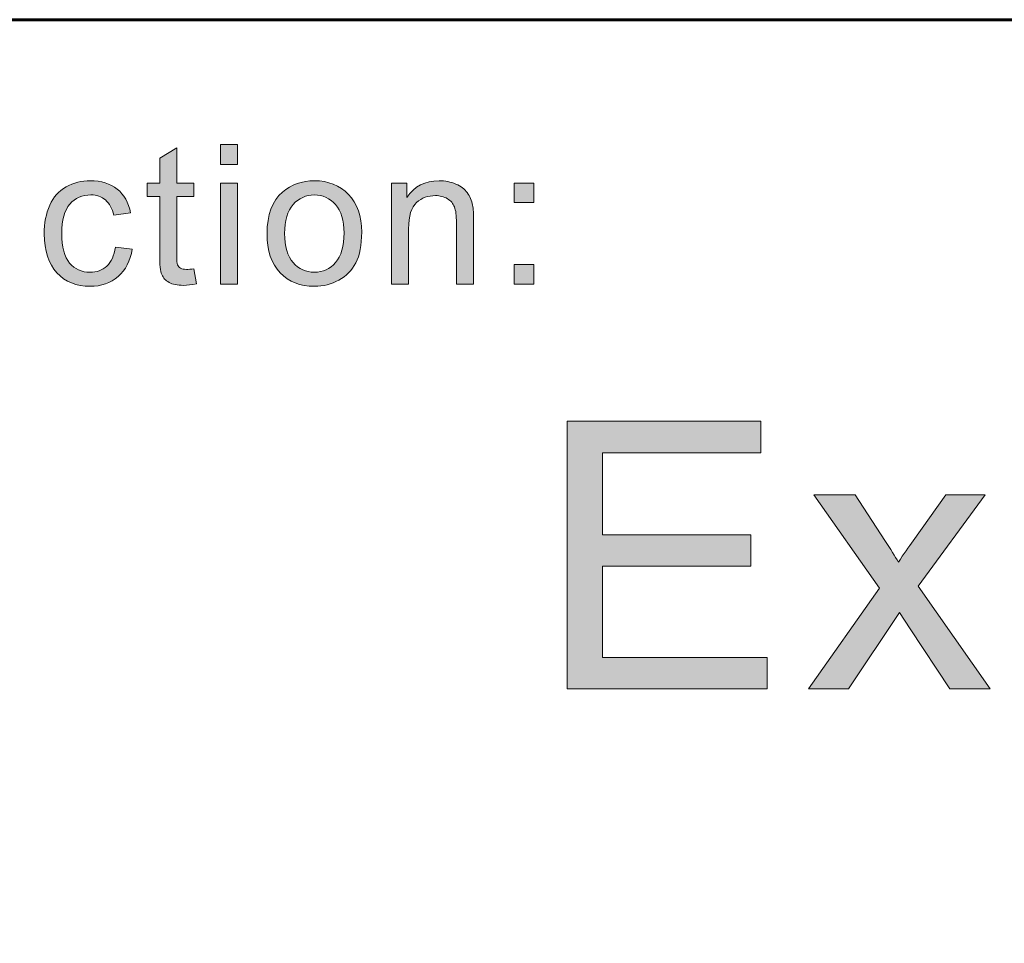
# Model space of a CAD drawing. Units: inches. Extents: x 0 to 8.5, y -11 to 0.
# Drawn here: x 5.1 to 5.4, y -10.2 to -9.8 of the extents above; entities that cross this region are included whole.
import ezdxf

# ---------------------------------------------------------------- set-up
doc = ezdxf.new("R2010")
doc.units = ezdxf.units.IN
doc.header["$LTSCALE"] = 0.03937
doc.header["$MEASUREMENT"] = 0
doc.layers.add('Title Block', color=7, linetype='Continuous', true_color=0x000000)

# ---------------------------------------------------------------- blocks, each defined once
blk = doc.blocks.new('block 10')
at = {"layer": 'Title Block', "true_color": 0x231f20, "extrusion": (0, 0, -1)}
for points in [[(-5.26203, -10.07228), (-5.26203, -9.9828), (-5.32673, -9.9828), (-5.32673, -9.99337), (-5.27387, -9.99337), (-5.27387, -10.02077), (-5.32338, -10.02077), (-5.32338, -10.03126), (-5.27387, -10.03126), (-5.27387, -10.06173), (-5.3288, -10.06173), (-5.3288, -10.07228)], [(-5.34269, -10.07228), (-5.36637, -10.03859), (-5.36637, -10.03859), (-5.34446, -10.00746), (-5.34446, -10.00746), (-5.35818, -10.00746), (-5.35818, -10.00746), (-5.36814, -10.02266), (-5.37067, -10.02664), (-5.37265, -10.02992), (-5.37523, -10.02612), (-5.3776, -10.02277), (-5.3776, -10.02277), (-5.38852, -10.00746), (-5.38852, -10.00746), (-5.40164, -10.00746), (-5.40164, -10.00746), (-5.37925, -10.03798), (-5.37925, -10.03798), (-5.40335, -10.07228), (-5.40335, -10.07228), (-5.38987, -10.07228), (-5.38986, -10.07228), (-5.37656, -10.05214), (-5.37656, -10.05214), (-5.37302, -10.0467), (-5.37302, -10.0467), (-5.35598, -10.07228), (-5.35598, -10.07228)]]:
    blk.add_hatch(color=250, dxfattribs=at).paths.add_polyline_path(points, flags=0)
at = {"layer": 'Title Block', "lineweight": 0}
blk.add_lwpolyline([(5.26203, -10.07228), (5.26203, -9.9828), (5.32673, -9.9828), (5.32673, -9.99337), (5.27387, -9.99337), (5.27387, -10.02077), (5.32338, -10.02077), (5.32338, -10.03126), (5.27387, -10.03126), (5.27387, -10.06173), (5.3288, -10.06173), (5.3288, -10.07228), (5.26203, -10.07228)], dxfattribs=at)
blk.add_open_spline([(5.34269, -10.07228), (5.34269, -10.07228), (5.36637, -10.03859), (5.36637, -10.03859), (5.36637, -10.03859), (5.34446, -10.00746), (5.34446, -10.00746), (5.34446, -10.00746), (5.35818, -10.00746), (5.35818, -10.00746), (5.35818, -10.00746), (5.36814, -10.02266), (5.36814, -10.02266), (5.37001, -10.02555), (5.37151, -10.02797), (5.37265, -10.02992), (5.37444, -10.02724), (5.37609, -10.02486), (5.3776, -10.02277), (5.3776, -10.02277), (5.38852, -10.00746), (5.38852, -10.00746), (5.38852, -10.00746), (5.40164, -10.00746), (5.40164, -10.00746), (5.40164, -10.00746), (5.37925, -10.03798), (5.37925, -10.03798), (5.37925, -10.03798), (5.40335, -10.07228), (5.40335, -10.07228), (5.40335, -10.07228), (5.38987, -10.07228), (5.38987, -10.07228), (5.38987, -10.07228), (5.37656, -10.05214), (5.37656, -10.05214), (5.37656, -10.05214), (5.37302, -10.0467), (5.37302, -10.0467), (5.37302, -10.0467), (5.35598, -10.07228), (5.35598, -10.07228), (5.35598, -10.07228), (5.34269, -10.07228), (5.34269, -10.07228)], degree=3, knots=[0, 0, 0, 0, 1, 1, 1, 2, 2, 2, 3, 3, 3, 4, 4, 4, 5, 5, 5, 6, 6, 6, 7, 7, 7, 8, 8, 8, 9, 9, 9, 10, 10, 10, 11, 11, 11, 12, 12, 12, 13, 13, 13, 14, 14, 14, 15, 15, 15, 15], dxfattribs=at)
blk = doc.blocks.new('block 8')
at = {"layer": 'Title Block', "true_color": 0x231f20, "extrusion": (0, 0, -1)}
for points in [[(-5.13742, -9.9319), (-5.13825, -9.93694), (-5.13765, -9.93706), (-5.13707, -9.93717), (-5.13651, -9.93726), (-5.13596, -9.93733), (-5.13543, -9.93739), (-5.13492, -9.93743), (-5.13442, -9.93745), (-5.13394, -9.93746), (-5.13355, -9.93746), (-5.13318, -9.93744), (-5.13282, -9.93742), (-5.13247, -9.9374), (-5.13213, -9.93736), (-5.1318, -9.93732), (-5.13148, -9.93727), (-5.13117, -9.93721), (-5.13088, -9.93715), (-5.13073, -9.93711), (-5.13059, -9.93707), (-5.13045, -9.93703), (-5.13032, -9.93699), (-5.13018, -9.93695), (-5.13005, -9.9369), (-5.12993, -9.93686), (-5.1298, -9.93681), (-5.12968, -9.93676), (-5.12956, -9.9367), (-5.12944, -9.93665), (-5.12933, -9.93659), (-5.12922, -9.93653), (-5.12911, -9.93647), (-5.1289, -9.93634), (-5.1288, -9.93628), (-5.1287, -9.93621), (-5.1286, -9.93615), (-5.1285, -9.93608), (-5.12841, -9.93601), (-5.12832, -9.93594), (-5.12823, -9.93587), (-5.12814, -9.9358), (-5.12805, -9.93572), (-5.12797, -9.93565), (-5.12788, -9.93557), (-5.1278, -9.93549), (-5.12772, -9.93541), (-5.12765, -9.93533), (-5.12757, -9.93525), (-5.1275, -9.93517), (-5.12743, -9.93508), (-5.12736, -9.935), (-5.12729, -9.93491), (-5.12723, -9.93482), (-5.12717, -9.93473), (-5.12711, -9.93464), (-5.12705, -9.93455), (-5.12699, -9.93446), (-5.12694, -9.93437), (-5.12688, -9.93427), (-5.12683, -9.93417), (-5.12679, -9.93408), (-5.12674, -9.93398), (-5.1267, -9.93388), (-5.12665, -9.93378), (-5.12661, -9.93367), (-5.12657, -9.93355), (-5.12653, -9.93343), (-5.1265, -9.9333), (-5.12646, -9.93316), (-5.12642, -9.93301), (-5.12639, -9.93286), (-5.12633, -9.93254), (-5.12627, -9.93219), (-5.12622, -9.93181), (-5.12617, -9.9314), (-5.12609, -9.9305), (-5.12604, -9.92949), (-5.126, -9.92837), (-5.12599, -9.92714), (-5.12599, -9.92714), (-5.12599, -9.90773), (-5.12599, -9.90773), (-5.1218, -9.90773), (-5.1218, -9.90773), (-5.1218, -9.90328), (-5.1218, -9.90328), (-5.12599, -9.90328), (-5.12599, -9.90328), (-5.12599, -9.89494), (-5.12599, -9.89494), (-5.13167, -9.89151), (-5.13167, -9.89151), (-5.13167, -9.90328), (-5.13167, -9.90328), (-5.13742, -9.90328), (-5.13742, -9.90328), (-5.13742, -9.90773), (-5.13742, -9.90773), (-5.13167, -9.90773), (-5.13167, -9.90773), (-5.13167, -9.92745), (-5.13168, -9.92803), (-5.13169, -9.92856), (-5.13172, -9.92904), (-5.13175, -9.92946), (-5.13177, -9.92965), (-5.1318, -9.92983), (-5.13182, -9.92999), (-5.13185, -9.93014), (-5.13187, -9.93021), (-5.13188, -9.93027), (-5.1319, -9.93034), (-5.13191, -9.9304), (-5.13193, -9.93045), (-5.13195, -9.9305), (-5.13197, -9.93055), (-5.13198, -9.93057), (-5.13199, -9.9306), (-5.132, -9.93064), (-5.13202, -9.93068), (-5.13205, -9.93072), (-5.13207, -9.93077), (-5.13209, -9.93081), (-5.13211, -9.93085), (-5.13214, -9.93089), (-5.13216, -9.93093), (-5.13219, -9.93097), (-5.13221, -9.931), (-5.13224, -9.93104), (-5.13227, -9.93108), (-5.13229, -9.93112), (-5.13232, -9.93115), (-5.13235, -9.93119), (-5.13238, -9.93122), (-5.13241, -9.93126), (-5.13244, -9.93129), (-5.13248, -9.93133), (-5.13251, -9.93136), (-5.13254, -9.93139), (-5.13258, -9.93142), (-5.13261, -9.93145), (-5.13265, -9.93149), (-5.13269, -9.93152), (-5.13272, -9.93154), (-5.13276, -9.93157), (-5.1328, -9.9316), (-5.13284, -9.93163), (-5.13288, -9.93166), (-5.13292, -9.93168), (-5.13296, -9.93171), (-5.13301, -9.93173), (-5.13305, -9.93176), (-5.1331, -9.93178), (-5.13314, -9.9318), (-5.13319, -9.93183), (-5.13324, -9.93185), (-5.13329, -9.93187), (-5.13334, -9.93189), (-5.1334, -9.93191), (-5.13345, -9.93192), (-5.1335, -9.93194), (-5.13356, -9.93196), (-5.13362, -9.93197), (-5.13368, -9.93199), (-5.1338, -9.93201), (-5.13392, -9.93204), (-5.13405, -9.93206), (-5.13418, -9.93208), (-5.13432, -9.93209), (-5.13446, -9.9321), (-5.13461, -9.93211), (-5.13476, -9.93211), (-5.13491, -9.93212), (-5.13516, -9.93211), (-5.13543, -9.9321), (-5.13572, -9.93209), (-5.13602, -9.93206), (-5.13669, -9.932)], [(-5.14629, -9.89703), (-5.14629, -9.89046), (-5.15202, -9.89046), (-5.15202, -9.89703)], [(-5.11119, -9.92466), (-5.11681, -9.92539), (-5.11675, -9.92575), (-5.11668, -9.92611), (-5.11661, -9.92646), (-5.11653, -9.9268), (-5.11645, -9.92714), (-5.11636, -9.92748), (-5.11627, -9.92781), (-5.11617, -9.92814), (-5.11606, -9.92846), (-5.11595, -9.92878), (-5.11584, -9.92909), (-5.11571, -9.92939), (-5.11559, -9.92969), (-5.11545, -9.92999), (-5.11531, -9.93028), (-5.11517, -9.93057), (-5.11502, -9.93085), (-5.11486, -9.93113), (-5.1147, -9.9314), (-5.11453, -9.93167), (-5.11436, -9.93193), (-5.11418, -9.93219), (-5.114, -9.93244), (-5.11381, -9.93269), (-5.11361, -9.93293), (-5.11341, -9.93317), (-5.11321, -9.9334), (-5.11299, -9.93363), (-5.11278, -9.93385), (-5.11255, -9.93407), (-5.11232, -9.93428), (-5.11209, -9.93449), (-5.11185, -9.93469), (-5.11161, -9.93489), (-5.11136, -9.93507), (-5.11111, -9.93526), (-5.11086, -9.93543), (-5.11061, -9.9356), (-5.11035, -9.93577), (-5.11009, -9.93592), (-5.10982, -9.93607), (-5.10955, -9.93622), (-5.10928, -9.93636), (-5.109, -9.93649), (-5.10872, -9.93661), (-5.10844, -9.93673), (-5.10816, -9.93684), (-5.10787, -9.93695), (-5.10757, -9.93705), (-5.10728, -9.93714), (-5.10698, -9.93723), (-5.10667, -9.93731), (-5.10637, -9.93738), (-5.10606, -9.93745), (-5.10574, -9.93751), (-5.10543, -9.93757), (-5.10511, -9.93761), (-5.10478, -9.93766), (-5.10446, -9.93769), (-5.10413, -9.93772), (-5.10379, -9.93774), (-5.10345, -9.93776), (-5.10311, -9.93777), (-5.10277, -9.93777), (-5.10234, -9.93777), (-5.10192, -9.93775), (-5.1015, -9.93773), (-5.10108, -9.9377), (-5.10067, -9.93766), (-5.10027, -9.93761), (-5.09987, -9.93756), (-5.09948, -9.93749), (-5.09909, -9.93741), (-5.09871, -9.93733), (-5.09833, -9.93724), (-5.09796, -9.93714), (-5.09759, -9.93703), (-5.09723, -9.93691), (-5.09688, -9.93678), (-5.09653, -9.93664), (-5.09618, -9.9365), (-5.09584, -9.93634), (-5.09551, -9.93618), (-5.09518, -9.93601), (-5.09485, -9.93583), (-5.09454, -9.93564), (-5.09422, -9.93544), (-5.09392, -9.93523), (-5.09361, -9.93501), (-5.09332, -9.93479), (-5.09302, -9.93456), (-5.09274, -9.93431), (-5.09246, -9.93406), (-5.09218, -9.9338), (-5.09191, -9.93353), (-5.09165, -9.93325), (-5.09139, -9.93297), (-5.09114, -9.93267), (-5.09089, -9.93237), (-5.09066, -9.93206), (-5.09043, -9.93174), (-5.09022, -9.93142), (-5.09001, -9.93108), (-5.0898, -9.93074), (-5.08961, -9.93039), (-5.08943, -9.93004), (-5.08925, -9.92967), (-5.08908, -9.9293), (-5.08892, -9.92892), (-5.08877, -9.92854), (-5.08862, -9.92814), (-5.08849, -9.92774), (-5.08836, -9.92733), (-5.08824, -9.92691), (-5.08813, -9.92649), (-5.08802, -9.92606), (-5.08793, -9.92562), (-5.08784, -9.92517), (-5.08776, -9.92471), (-5.08769, -9.92425), (-5.08763, -9.92378), (-5.08758, -9.9233), (-5.08753, -9.92282), (-5.0875, -9.92232), (-5.08745, -9.92131), (-5.08743, -9.92027), (-5.08744, -9.9196), (-5.08746, -9.91893), (-5.08749, -9.91828), (-5.08754, -9.91763), (-5.08761, -9.917), (-5.08769, -9.91637), (-5.08778, -9.91576), (-5.08789, -9.91516), (-5.08801, -9.91457), (-5.08814, -9.91398), (-5.08829, -9.91341), (-5.08845, -9.91285), (-5.08863, -9.9123), (-5.08882, -9.91176), (-5.08903, -9.91123), (-5.08925, -9.91071), (-5.08936, -9.91046), (-5.08948, -9.91021), (-5.0896, -9.90996), (-5.08973, -9.90972), (-5.08986, -9.90948), (-5.08999, -9.90925), (-5.09013, -9.90902), (-5.09027, -9.90879), (-5.09041, -9.90857), (-5.09056, -9.90836), (-5.09071, -9.90814), (-5.09087, -9.90793), (-5.09103, -9.90773), (-5.09119, -9.90752), (-5.09136, -9.90733), (-5.09153, -9.90713), (-5.0917, -9.90694), (-5.09188, -9.90676), (-5.09206, -9.90657), (-5.09224, -9.9064), (-5.09243, -9.90622), (-5.09263, -9.90605), (-5.09282, -9.90588), (-5.09302, -9.90572), (-5.09323, -9.90556), (-5.09343, -9.90541), (-5.09364, -9.90526), (-5.09386, -9.90511), (-5.09408, -9.90497), (-5.0943, -9.90483), (-5.09452, -9.9047), (-5.09475, -9.90457), (-5.09522, -9.90432), (-5.09569, -9.90409), (-5.09617, -9.90388), (-5.09665, -9.90368), (-5.09713, -9.90349), (-5.09762, -9.90332), (-5.09812, -9.90317), (-5.09862, -9.90304), (-5.09913, -9.90292), (-5.09964, -9.90281), (-5.10015, -9.90272), (-5.10067, -9.90265), (-5.1012, -9.90259), (-5.10173, -9.90255), (-5.10227, -9.90253), (-5.10281, -9.90252), (-5.10349, -9.90253), (-5.10415, -9.90256), (-5.10448, -9.90259), (-5.1048, -9.90262), (-5.10512, -9.90265), (-5.10543, -9.9027), (-5.10574, -9.90274), (-5.10605, -9.90279), (-5.10635, -9.90285), (-5.10665, -9.90291), (-5.10694, -9.90298), (-5.10723, -9.90306), (-5.10752, -9.90313), (-5.1078, -9.90322), (-5.10808, -9.90331), (-5.10835, -9.9034), (-5.10862, -9.9035), (-5.10889, -9.90361), (-5.10915, -9.90372), (-5.10941, -9.90384), (-5.10967, -9.90396), (-5.10992, -9.90409), (-5.11016, -9.90422), (-5.11041, -9.90436), (-5.11065, -9.9045), (-5.11088, -9.90465), (-5.11112, -9.90481), (-5.11134, -9.90497), (-5.11157, -9.90513), (-5.11179, -9.9053), (-5.11201, -9.90548), (-5.11222, -9.90566), (-5.11242, -9.90584), (-5.11262, -9.90603), (-5.11282, -9.90623), (-5.11301, -9.90643), (-5.1132, -9.90663), (-5.11338, -9.90684), (-5.11356, -9.90705), (-5.11373, -9.90727), (-5.1139, -9.90749), (-5.11406, -9.90772), (-5.11422, -9.90795), (-5.11437, -9.90818), (-5.11452, -9.90842), (-5.11466, -9.90867), (-5.1148, -9.90892), (-5.11493, -9.90917), (-5.11506, -9.90943), (-5.11518, -9.90969), (-5.1153, -9.90996), (-5.11541, -9.91023), (-5.11552, -9.91051), (-5.11562, -9.91079), (-5.11572, -9.91107), (-5.11581, -9.91136), (-5.1159, -9.91166), (-5.11598, -9.91195), (-5.11606, -9.91226), (-5.11613, -9.91257), (-5.1162, -9.91288), (-5.11627, -9.91319), (-5.11626, -9.91319), (-5.11072, -9.91405), (-5.11061, -9.91363), (-5.1105, -9.91323), (-5.11038, -9.91283), (-5.11024, -9.91245), (-5.11017, -9.91227), (-5.1101, -9.91209), (-5.11002, -9.91191), (-5.10995, -9.91174), (-5.10987, -9.91156), (-5.10978, -9.9114), (-5.1097, -9.91123), (-5.10961, -9.91107), (-5.10952, -9.91091), (-5.10943, -9.91076), (-5.10934, -9.91061), (-5.10924, -9.91046), (-5.10914, -9.91031), (-5.10904, -9.91017), (-5.10894, -9.91003), (-5.10883, -9.9099), (-5.10872, -9.90976), (-5.10861, -9.90964), (-5.1085, -9.90951), (-5.10838, -9.90939), (-5.10826, -9.90927), (-5.10814, -9.90916), (-5.10802, -9.90904), (-5.1079, -9.90894), (-5.10777, -9.90883), (-5.10764, -9.90873), (-5.10751, -9.90863), (-5.10738, -9.90854), (-5.10725, -9.90844), (-5.10711, -9.90835), (-5.10697, -9.90827), (-5.10684, -9.90819), (-5.1067, -9.90811), (-5.10655, -9.90803), (-5.10641, -9.90796), (-5.10627, -9.90789), (-5.10612, -9.90783), (-5.10597, -9.90777), (-5.10582, -9.90771), (-5.10567, -9.90765), (-5.10552, -9.9076), (-5.10536, -9.90755), (-5.10521, -9.90751), (-5.10505, -9.90747), (-5.10489, -9.90743), (-5.10473, -9.90739), (-5.10456, -9.90736), (-5.1044, -9.90733), (-5.10423, -9.90731), (-5.10407, -9.90729), (-5.1039, -9.90727), (-5.10373, -9.90725), (-5.10355, -9.90724), (-5.10338, -9.90723), (-5.1032, -9.90723), (-5.10303, -9.90723), (-5.10276, -9.90723), (-5.10249, -9.90724), (-5.10223, -9.90725), (-5.10197, -9.90727), (-5.10172, -9.9073), (-5.10147, -9.90734), (-5.10122, -9.90737), (-5.10097, -9.90742), (-5.10073, -9.90747), (-5.10049, -9.90753), (-5.10025, -9.90759), (-5.10002, -9.90766), (-5.09979, -9.90774), (-5.09956, -9.90782), (-5.09933, -9.90791), (-5.09911, -9.908), (-5.09889, -9.9081), (-5.09868, -9.90821), (-5.09847, -9.90832), (-5.09826, -9.90843), (-5.09805, -9.90856), (-5.09785, -9.90869), (-5.09765, -9.90882), (-5.09746, -9.90897), (-5.09726, -9.90911), (-5.09707, -9.90927), (-5.09689, -9.90943), (-5.0967, -9.90959), (-5.09652, -9.90977), (-5.09635, -9.90994), (-5.09617, -9.91013), (-5.096, -9.91032), (-5.09584, -9.91052), (-5.09568, -9.91072), (-5.09552, -9.91093), (-5.09537, -9.91115), (-5.09523, -9.91137), (-5.09509, -9.91161), (-5.09495, -9.91185), (-5.09482, -9.91209), (-5.0947, -9.91234), (-5.09458, -9.91261), (-5.09447, -9.91287), (-5.09436, -9.91315), (-5.09426, -9.91343), (-5.09416, -9.91372), (-5.09407, -9.91401), (-5.09398, -9.91432), (-5.0939, -9.91462), (-5.09382, -9.91494), (-5.09375, -9.91527), (-5.09368, -9.9156), (-5.09362, -9.91593), (-5.09357, -9.91628), (-5.09347, -9.91699), (-5.0934, -9.91773), (-5.09334, -9.91849), (-5.09331, -9.91929), (-5.0933, -9.92011), (-5.09331, -9.92095), (-5.09334, -9.92175), (-5.09339, -9.92253), (-5.09347, -9.92328), (-5.09356, -9.924), (-5.09361, -9.92435), (-5.09367, -9.92469), (-5.09373, -9.92502), (-5.0938, -9.92535), (-5.09387, -9.92567), (-5.09395, -9.92598), (-5.09404, -9.92629), (-5.09413, -9.92658), (-5.09422, -9.92688), (-5.09432, -9.92716), (-5.09442, -9.92744), (-5.09453, -9.92771), (-5.09465, -9.92797), (-5.09477, -9.92822), (-5.09489, -9.92847), (-5.09502, -9.92871), (-5.09516, -9.92894), (-5.0953, -9.92917), (-5.09544, -9.92939), (-5.09559, -9.9296), (-5.09575, -9.9298), (-5.09591, -9.93), (-5.09607, -9.93019), (-5.09624, -9.93037), (-5.09641, -9.93055), (-5.09658, -9.93072), (-5.09676, -9.93088), (-5.09694, -9.93104), (-5.09712, -9.9312), (-5.09731, -9.93134), (-5.0975, -9.93149), (-5.09769, -9.93162), (-5.09789, -9.93175), (-5.09808, -9.93187), (-5.09829, -9.93199), (-5.09849, -9.9321), (-5.0987, -9.93221), (-5.09891, -9.93231), (-5.09912, -9.9324), (-5.09934, -9.93249), (-5.09956, -9.93257), (-5.09978, -9.93264), (-5.10001, -9.93271), (-5.10024, -9.93278), (-5.10047, -9.93283), (-5.10071, -9.93289), (-5.10095, -9.93293), (-5.10119, -9.93297), (-5.10144, -9.933), (-5.10169, -9.93303), (-5.10194, -9.93305), (-5.1022, -9.93307), (-5.10245, -9.93308), (-5.10272, -9.93308), (-5.10292, -9.93308), (-5.10313, -9.93307), (-5.10334, -9.93306), (-5.10354, -9.93305), (-5.10374, -9.93303), (-5.10394, -9.93301), (-5.10413, -9.93298), (-5.10433, -9.93295), (-5.10452, -9.93291), (-5.10471, -9.93288), (-5.10489, -9.93283), (-5.10508, -9.93279), (-5.10526, -9.93274), (-5.10544, -9.93268), (-5.10562, -9.93262), (-5.1058, -9.93256), (-5.10597, -9.93249), (-5.10614, -9.93242), (-5.10631, -9.93235), (-5.10648, -9.93227), (-5.10665, -9.93218), (-5.10681, -9.9321), (-5.10697, -9.93201), (-5.10713, -9.93191), (-5.10729, -9.93181), (-5.10745, -9.93171), (-5.1076, -9.9316), (-5.10775, -9.93149), (-5.1079, -9.93137), (-5.10804, -9.93125), (-5.10819, -9.93113), (-5.10833, -9.931), (-5.10847, -9.93087), (-5.10861, -9.93074), (-5.10874, -9.9306), (-5.10887, -9.93045), (-5.109, -9.93031), (-5.10912, -9.93015), (-5.10924, -9.93), (-5.10936, -9.92984), (-5.10947, -9.92967), (-5.10958, -9.9295), (-5.10969, -9.92933), (-5.10979, -9.92915), (-5.10989, -9.92896), (-5.10999, -9.92878), (-5.11008, -9.92858), (-5.11017, -9.92839), (-5.11026, -9.92819), (-5.11035, -9.92798), (-5.11043, -9.92777), (-5.11051, -9.92756), (-5.11058, -9.92734), (-5.11065, -9.92712), (-5.11072, -9.92689), (-5.11079, -9.92666), (-5.11091, -9.92619), (-5.11101, -9.92569), (-5.11111, -9.92518)], [(-5.14629, -9.93701), (-5.14629, -9.90328), (-5.15202, -9.90328), (-5.15202, -9.93701)], [(-5.2034, -9.93701), (-5.2034, -9.90328), (-5.2034, -9.90328), (-5.20854, -9.90328), (-5.20854, -9.90328), (-5.20854, -9.90808), (-5.20877, -9.90774), (-5.20902, -9.90741), (-5.20926, -9.90709), (-5.20952, -9.90678), (-5.20978, -9.90648), (-5.21005, -9.90619), (-5.21032, -9.90592), (-5.2106, -9.90565), (-5.21089, -9.90539), (-5.21119, -9.90515), (-5.21149, -9.90492), (-5.21179, -9.90469), (-5.21211, -9.90448), (-5.21243, -9.90428), (-5.21275, -9.90409), (-5.21308, -9.90391), (-5.21342, -9.90374), (-5.21377, -9.90359), (-5.21412, -9.90344), (-5.21448, -9.9033), (-5.21484, -9.90318), (-5.21521, -9.90306), (-5.21559, -9.90296), (-5.21598, -9.90287), (-5.21637, -9.90279), (-5.21676, -9.90272), (-5.21717, -9.90266), (-5.21758, -9.90261), (-5.21799, -9.90257), (-5.21841, -9.90254), (-5.21884, -9.90253), (-5.21928, -9.90252), (-5.21966, -9.90252), (-5.22003, -9.90254), (-5.2204, -9.90256), (-5.22077, -9.90259), (-5.22114, -9.90263), (-5.22149, -9.90267), (-5.22185, -9.90273), (-5.2222, -9.90279), (-5.22255, -9.90287), (-5.22289, -9.90295), (-5.22323, -9.90304), (-5.22357, -9.90314), (-5.2239, -9.90325), (-5.22423, -9.90336), (-5.22456, -9.90349), (-5.22488, -9.90362), (-5.2252, -9.90376), (-5.2255, -9.9039), (-5.2258, -9.90405), (-5.22608, -9.90421), (-5.22636, -9.90437), (-5.22662, -9.90454), (-5.22687, -9.90471), (-5.22712, -9.90489), (-5.22724, -9.90498), (-5.22735, -9.90507), (-5.22747, -9.90516), (-5.22758, -9.90526), (-5.22768, -9.90535), (-5.22779, -9.90545), (-5.22789, -9.90555), (-5.22799, -9.90565), (-5.22809, -9.90575), (-5.22819, -9.90585), (-5.22828, -9.90596), (-5.22837, -9.90606), (-5.22846, -9.90617), (-5.22854, -9.90628), (-5.22863, -9.90638), (-5.22871, -9.90649), (-5.22886, -9.90672), (-5.22901, -9.90695), (-5.22916, -9.90718), (-5.2293, -9.90742), (-5.22943, -9.90767), (-5.22955, -9.90792), (-5.22967, -9.90817), (-5.22979, -9.90844), (-5.22989, -9.9087), (-5.23, -9.90897), (-5.23009, -9.90925), (-5.23018, -9.90953), (-5.23027, -9.90982), (-5.23034, -9.91011), (-5.23042, -9.91041), (-5.23048, -9.91071), (-5.23052, -9.91092), (-5.23056, -9.91115), (-5.23059, -9.91139), (-5.23062, -9.91166), (-5.23068, -9.91224), (-5.23073, -9.9129), (-5.23079, -9.91444), (-5.23081, -9.91627), (-5.23081, -9.91627), (-5.23081, -9.93701), (-5.23081, -9.93701), (-5.22508, -9.93701), (-5.22508, -9.93701), (-5.22508, -9.91649), (-5.22507, -9.91565), (-5.22504, -9.91486), (-5.22499, -9.91412), (-5.22496, -9.91378), (-5.22492, -9.91344), (-5.22488, -9.91312), (-5.22483, -9.91282), (-5.22477, -9.91252), (-5.22471, -9.91224), (-5.22465, -9.91198), (-5.22458, -9.91173), (-5.22454, -9.91161), (-5.2245, -9.91149), (-5.22446, -9.91138), (-5.22442, -9.91127), (-5.22438, -9.91116), (-5.22433, -9.91105), (-5.22428, -9.91095), (-5.22424, -9.91085), (-5.22418, -9.91074), (-5.22413, -9.91064), (-5.22408, -9.91055), (-5.22402, -9.91045), (-5.22396, -9.91035), (-5.2239, -9.91026), (-5.22384, -9.91016), (-5.22377, -9.91007), (-5.22371, -9.90998), (-5.22364, -9.90989), (-5.22357, -9.9098), (-5.22349, -9.90971), (-5.22342, -9.90963), (-5.22334, -9.90954), (-5.22326, -9.90946), (-5.22318, -9.90938), (-5.2231, -9.9093), (-5.22302, -9.90922), (-5.22293, -9.90914), (-5.22284, -9.90907), (-5.22275, -9.909), (-5.22266, -9.90892), (-5.22256, -9.90885), (-5.22247, -9.90878), (-5.22237, -9.90871), (-5.22227, -9.90865), (-5.22216, -9.90858), (-5.22195, -9.90845), (-5.22184, -9.90839), (-5.22173, -9.90833), (-5.22162, -9.90827), (-5.22151, -9.90822), (-5.2214, -9.90816), (-5.22128, -9.90811), (-5.22117, -9.90806), (-5.22105, -9.90801), (-5.22094, -9.90797), (-5.22082, -9.90792), (-5.2207, -9.90788), (-5.22058, -9.90784), (-5.22046, -9.9078), (-5.22033, -9.90777), (-5.22021, -9.90773), (-5.21996, -9.90767), (-5.2197, -9.90762), (-5.21944, -9.90757), (-5.21918, -9.90754), (-5.21891, -9.90751), (-5.21863, -9.90749), (-5.21835, -9.90747), (-5.21807, -9.90747), (-5.21784, -9.90747), (-5.21762, -9.90748), (-5.21739, -9.90749), (-5.21717, -9.90751), (-5.21695, -9.90753), (-5.21673, -9.90755), (-5.21652, -9.90758), (-5.2163, -9.90762), (-5.21609, -9.90765), (-5.21588, -9.9077), (-5.21567, -9.90774), (-5.21547, -9.9078), (-5.21526, -9.90785), (-5.21506, -9.90791), (-5.21486, -9.90798), (-5.21466, -9.90805), (-5.21447, -9.90813), (-5.21427, -9.9082), (-5.21408, -9.90829), (-5.21389, -9.90838), (-5.2137, -9.90847), (-5.21352, -9.90857), (-5.21333, -9.90867), (-5.21315, -9.90878), (-5.21297, -9.90889), (-5.21279, -9.909), (-5.21262, -9.90912), (-5.21244, -9.90925), (-5.21227, -9.90938), (-5.2121, -9.90951), (-5.21193, -9.90965), (-5.21176, -9.90979), (-5.21168, -9.90986), (-5.2116, -9.90994), (-5.21152, -9.91002), (-5.21144, -9.9101), (-5.21137, -9.91018), (-5.21129, -9.91026), (-5.21122, -9.91035), (-5.21114, -9.91044), (-5.21107, -9.91053), (-5.211, -9.91062), (-5.21093, -9.91071), (-5.21087, -9.91081), (-5.2108, -9.9109), (-5.21073, -9.91101), (-5.21067, -9.91111), (-5.21061, -9.91121), (-5.21049, -9.91143), (-5.21037, -9.91165), (-5.21026, -9.91188), (-5.21015, -9.91212), (-5.21005, -9.91236), (-5.20996, -9.91262), (-5.20987, -9.91288), (-5.20978, -9.91315), (-5.2097, -9.91343), (-5.20963, -9.91372), (-5.20956, -9.91402), (-5.20949, -9.91432), (-5.20943, -9.91463), (-5.20938, -9.91495), (-5.20933, -9.91528), (-5.20929, -9.91562), (-5.20921, -9.91631), (-5.20916, -9.91704), (-5.20913, -9.9178), (-5.20912, -9.91859), (-5.20912, -9.91859), (-5.20912, -9.93701), (-5.20912, -9.93701)], [(-5.2444, -9.90979), (-5.2444, -9.90328), (-5.25091, -9.90328), (-5.25091, -9.90979)], [(-5.2444, -9.93701), (-5.2444, -9.9305), (-5.25091, -9.9305), (-5.25091, -9.93701)]]:
    blk.add_hatch(color=250, dxfattribs=at).paths.add_polyline_path(points, flags=0)
h = blk.add_hatch(color=250, dxfattribs=at)
h.paths.add_polyline_path([(-5.16184, -9.92015), (-5.16184, -9.91957), (-5.16186, -9.919), (-5.16188, -9.91844), (-5.16192, -9.91788), (-5.16197, -9.91734), (-5.16202, -9.91681), (-5.16209, -9.91628), (-5.16216, -9.91577), (-5.16225, -9.91526), (-5.16235, -9.91477), (-5.16245, -9.91428), (-5.16257, -9.9138), (-5.1627, -9.91334), (-5.16284, -9.91288), (-5.16298, -9.91243), (-5.16314, -9.91199), (-5.16331, -9.91157), (-5.16349, -9.91115), (-5.16367, -9.91074), (-5.16387, -9.91034), (-5.16408, -9.90995), (-5.1643, -9.90956), (-5.16453, -9.90919), (-5.16477, -9.90883), (-5.16502, -9.90848), (-5.16528, -9.90813), (-5.16555, -9.9078), (-5.16583, -9.90748), (-5.16612, -9.90716), (-5.16642, -9.90686), (-5.16673, -9.90656), (-5.16705, -9.90628), (-5.16732, -9.90605), (-5.1676, -9.90582), (-5.16788, -9.9056), (-5.16816, -9.9054), (-5.16845, -9.90519), (-5.16875, -9.905), (-5.16904, -9.90481), (-5.16934, -9.90463), (-5.16965, -9.90446), (-5.16995, -9.90429), (-5.17027, -9.90414), (-5.17058, -9.90399), (-5.1709, -9.90384), (-5.17122, -9.90371), (-5.17155, -9.90358), (-5.17188, -9.90346), (-5.17221, -9.90334), (-5.17255, -9.90324), (-5.17289, -9.90314), (-5.17323, -9.90305), (-5.17358, -9.90296), (-5.17393, -9.90289), (-5.17429, -9.90282), (-5.17465, -9.90275), (-5.17501, -9.9027), (-5.17538, -9.90265), (-5.17575, -9.90261), (-5.17612, -9.90258), (-5.1765, -9.90255), (-5.17688, -9.90253), (-5.17726, -9.90252), (-5.17765, -9.90252), (-5.17809, -9.90252), (-5.17851, -9.90254), (-5.17894, -9.90256), (-5.17935, -9.90259), (-5.17976, -9.90263), (-5.18017, -9.90268), (-5.18057, -9.90274), (-5.18097, -9.9028), (-5.18136, -9.90288), (-5.18175, -9.90297), (-5.18213, -9.90306), (-5.18251, -9.90316), (-5.18288, -9.90327), (-5.18325, -9.90339), (-5.18361, -9.90352), (-5.18397, -9.90366), (-5.18432, -9.90381), (-5.18467, -9.90396), (-5.18501, -9.90413), (-5.18535, -9.9043), (-5.18569, -9.90448), (-5.18601, -9.90467), (-5.18634, -9.90487), (-5.18665, -9.90508), (-5.18697, -9.9053), (-5.18727, -9.90553), (-5.18758, -9.90576), (-5.18788, -9.90601), (-5.18817, -9.90626), (-5.18846, -9.90653), (-5.18874, -9.9068), (-5.18902, -9.90708), (-5.18929, -9.90737), (-5.18955, -9.90766), (-5.18981, -9.90796), (-5.19005, -9.90827), (-5.19029, -9.90859), (-5.19052, -9.90891), (-5.19074, -9.90924), (-5.19095, -9.90957), (-5.19115, -9.90992), (-5.19135, -9.91027), (-5.19153, -9.91062), (-5.19171, -9.91099), (-5.19188, -9.91136), (-5.19204, -9.91173), (-5.19219, -9.91212), (-5.19233, -9.91251), (-5.19247, -9.91291), (-5.19259, -9.91331), (-5.19271, -9.91372), (-5.19282, -9.91414), (-5.19292, -9.91456), (-5.19301, -9.91499), (-5.19309, -9.91543), (-5.19316, -9.91588), (-5.19323, -9.91633), (-5.19328, -9.91679), (-5.19333, -9.91725), (-5.19337, -9.91772), (-5.1934, -9.9182), (-5.19342, -9.91869), (-5.19344, -9.91918), (-5.19344, -9.91968), (-5.19343, -9.92048), (-5.19341, -9.92126), (-5.19337, -9.92202), (-5.19332, -9.92276), (-5.19325, -9.92347), (-5.19317, -9.92417), (-5.19307, -9.92484), (-5.19295, -9.92549), (-5.19282, -9.92612), (-5.19268, -9.92673), (-5.19252, -9.92731), (-5.19243, -9.9276), (-5.19234, -9.92788), (-5.19225, -9.92815), (-5.19215, -9.92842), (-5.19205, -9.92868), (-5.19195, -9.92894), (-5.19184, -9.92919), (-5.19172, -9.92944), (-5.19161, -9.92968), (-5.19149, -9.92992), (-5.19136, -9.93015), (-5.19124, -9.93038), (-5.19111, -9.9306), (-5.19097, -9.93082), (-5.19083, -9.93104), (-5.19069, -9.93126), (-5.19055, -9.93147), (-5.1904, -9.93168), (-5.19025, -9.93188), (-5.19009, -9.93209), (-5.18993, -9.93228), (-5.18977, -9.93248), (-5.18961, -9.93267), (-5.18944, -9.93286), (-5.18926, -9.93305), (-5.18909, -9.93323), (-5.18891, -9.93341), (-5.18873, -9.93359), (-5.18854, -9.93376), (-5.18835, -9.93393), (-5.18816, -9.9341), (-5.18796, -9.93426), (-5.18776, -9.93442), (-5.18756, -9.93458), (-5.18735, -9.93473), (-5.18714, -9.93488), (-5.18693, -9.93503), (-5.18671, -9.93517), (-5.18649, -9.93531), (-5.18626, -9.93545), (-5.1858, -9.93571), (-5.18533, -9.93596), (-5.18486, -9.93619), (-5.18438, -9.93641), (-5.18389, -9.93661), (-5.1834, -9.93679), (-5.1829, -9.93696), (-5.1824, -9.93712), (-5.1819, -9.93725), (-5.18138, -9.93738), (-5.18087, -9.93748), (-5.18035, -9.93757), (-5.17982, -9.93764), (-5.17928, -9.9377), (-5.17875, -9.93774), (-5.1782, -9.93776), (-5.17765, -9.93777), (-5.17721, -9.93777), (-5.17678, -9.93775), (-5.17635, -9.93773), (-5.17593, -9.9377), (-5.17551, -9.93766), (-5.17509, -9.93761), (-5.17469, -9.93755), (-5.17428, -9.93749), (-5.17389, -9.93741), (-5.17349, -9.93733), (-5.17311, -9.93724), (-5.17273, -9.93713), (-5.17235, -9.93702), (-5.17198, -9.9369), (-5.17161, -9.93678), (-5.17125, -9.93664), (-5.1709, -9.93649), (-5.17055, -9.93634), (-5.1702, -9.93617), (-5.16986, -9.936), (-5.16953, -9.93582), (-5.1692, -9.93563), (-5.16888, -9.93543), (-5.16856, -9.93522), (-5.16825, -9.935), (-5.16794, -9.93478), (-5.16764, -9.93454), (-5.16734, -9.9343), (-5.16705, -9.93404), (-5.16676, -9.93378), (-5.16648, -9.93351), (-5.16621, -9.93323), (-5.16594, -9.93294), (-5.16568, -9.93264), (-5.16543, -9.93234), (-5.16518, -9.93203), (-5.16495, -9.93171), (-5.16472, -9.93139), (-5.16451, -9.93105), (-5.1643, -9.93071), (-5.1641, -9.93036), (-5.16391, -9.93), (-5.16372, -9.92964), (-5.16355, -9.92926), (-5.16338, -9.92888), (-5.16322, -9.92849), (-5.16307, -9.9281), (-5.16293, -9.92769), (-5.1628, -9.92728), (-5.16268, -9.92686), (-5.16256, -9.92643), (-5.16245, -9.926), (-5.16236, -9.92555), (-5.16227, -9.9251), (-5.16219, -9.92464), (-5.16211, -9.92417), (-5.16205, -9.9237), (-5.16199, -9.92322), (-5.16195, -9.92272), (-5.16191, -9.92223), (-5.16188, -9.92172), (-5.16186, -9.9212)], flags=0)
h.paths.add_polyline_path([(-5.16771, -9.92015), (-5.16772, -9.92095), (-5.16776, -9.92172), (-5.16781, -9.92247), (-5.16789, -9.92319), (-5.16794, -9.92354), (-5.16799, -9.92388), (-5.16805, -9.92422), (-5.16811, -9.92455), (-5.16818, -9.92488), (-5.16826, -9.9252), (-5.16834, -9.92551), (-5.16842, -9.92582), (-5.16851, -9.92612), (-5.16861, -9.92641), (-5.16871, -9.9267), (-5.16882, -9.92698), (-5.16893, -9.92725), (-5.16905, -9.92752), (-5.16918, -9.92778), (-5.16931, -9.92804), (-5.16944, -9.92829), (-5.16958, -9.92853), (-5.16973, -9.92877), (-5.16988, -9.929), (-5.17004, -9.92922), (-5.1702, -9.92944), (-5.17037, -9.92965), (-5.17055, -9.92985), (-5.17072, -9.93005), (-5.17091, -9.93024), (-5.17109, -9.93043), (-5.17128, -9.9306), (-5.17147, -9.93078), (-5.17166, -9.93094), (-5.17185, -9.9311), (-5.17205, -9.93126), (-5.17225, -9.93141), (-5.17246, -9.93155), (-5.17266, -9.93168), (-5.17287, -9.93181), (-5.17308, -9.93194), (-5.1733, -9.93205), (-5.17352, -9.93216), (-5.17374, -9.93227), (-5.17396, -9.93237), (-5.17419, -9.93246), (-5.17442, -9.93254), (-5.17465, -9.93262), (-5.17488, -9.93269), (-5.17512, -9.93276), (-5.17536, -9.93282), (-5.17561, -9.93288), (-5.17585, -9.93292), (-5.1761, -9.93296), (-5.17635, -9.933), (-5.17661, -9.93303), (-5.17686, -9.93305), (-5.17712, -9.93307), (-5.17739, -9.93308), (-5.17765, -9.93308), (-5.17792, -9.93308), (-5.17818, -9.93307), (-5.17844, -9.93305), (-5.17869, -9.93303), (-5.17895, -9.933), (-5.1792, -9.93296), (-5.17945, -9.93292), (-5.17969, -9.93288), (-5.17993, -9.93282), (-5.18017, -9.93276), (-5.18041, -9.93269), (-5.18064, -9.93262), (-5.18087, -9.93254), (-5.1811, -9.93246), (-5.18133, -9.93236), (-5.18155, -9.93227), (-5.18177, -9.93216), (-5.18199, -9.93205), (-5.1822, -9.93193), (-5.18241, -9.93181), (-5.18262, -9.93168), (-5.18283, -9.93154), (-5.18303, -9.9314), (-5.18323, -9.93125), (-5.18343, -9.9311), (-5.18362, -9.93094), (-5.18381, -9.93077), (-5.184, -9.9306), (-5.18419, -9.93041), (-5.18437, -9.93023), (-5.18455, -9.93004), (-5.18473, -9.92984), (-5.18491, -9.92963), (-5.18508, -9.92942), (-5.18524, -9.9292), (-5.1854, -9.92897), (-5.18555, -9.92874), (-5.18569, -9.9285), (-5.18584, -9.92826), (-5.18597, -9.92801), (-5.1861, -9.92775), (-5.18623, -9.92748), (-5.18634, -9.92721), (-5.18646, -9.92693), (-5.18657, -9.92665), (-5.18667, -9.92635), (-5.18677, -9.92605), (-5.18686, -9.92575), (-5.18694, -9.92544), (-5.18702, -9.92512), (-5.1871, -9.92479), (-5.18717, -9.92446), (-5.18723, -9.92412), (-5.18729, -9.92378), (-5.18734, -9.92343), (-5.18739, -9.92307), (-5.18747, -9.92233), (-5.18752, -9.92157), (-5.18756, -9.92078), (-5.18757, -9.91996), (-5.18756, -9.91919), (-5.18752, -9.91844), (-5.18747, -9.91772), (-5.18743, -9.91737), (-5.18739, -9.91702), (-5.18734, -9.91668), (-5.18729, -9.91634), (-5.18723, -9.91602), (-5.18717, -9.91569), (-5.1871, -9.91537), (-5.18702, -9.91506), (-5.18694, -9.91476), (-5.18686, -9.91446), (-5.18676, -9.91417), (-5.18667, -9.91388), (-5.18656, -9.9136), (-5.18646, -9.91332), (-5.18634, -9.91305), (-5.18622, -9.91279), (-5.1861, -9.91253), (-5.18597, -9.91228), (-5.18583, -9.91203), (-5.18569, -9.91179), (-5.18554, -9.91156), (-5.18539, -9.91133), (-5.18523, -9.91111), (-5.18506, -9.9109), (-5.18489, -9.91069), (-5.18472, -9.91048), (-5.18454, -9.91028), (-5.18436, -9.91009), (-5.18417, -9.9099), (-5.18399, -9.90972), (-5.1838, -9.90955), (-5.1836, -9.90938), (-5.18341, -9.90922), (-5.18321, -9.90907), (-5.18301, -9.90892), (-5.18281, -9.90878), (-5.1826, -9.90864), (-5.18239, -9.90851), (-5.18218, -9.90839), (-5.18197, -9.90827), (-5.18175, -9.90816), (-5.18153, -9.90806), (-5.18131, -9.90796), (-5.18109, -9.90787), (-5.18086, -9.90779), (-5.18063, -9.90771), (-5.1804, -9.90763), (-5.18016, -9.90757), (-5.17992, -9.90751), (-5.17968, -9.90745), (-5.17944, -9.90741), (-5.17919, -9.90737), (-5.17894, -9.90733), (-5.17869, -9.9073), (-5.17843, -9.90728), (-5.17818, -9.90727), (-5.17792, -9.90726), (-5.17765, -9.90725), (-5.17739, -9.90726), (-5.17712, -9.90727), (-5.17686, -9.90728), (-5.17661, -9.9073), (-5.17635, -9.90733), (-5.1761, -9.90737), (-5.17585, -9.90741), (-5.17561, -9.90745), (-5.17536, -9.90751), (-5.17512, -9.90757), (-5.17488, -9.90763), (-5.17465, -9.90771), (-5.17442, -9.90778), (-5.17419, -9.90787), (-5.17396, -9.90796), (-5.17374, -9.90806), (-5.17352, -9.90816), (-5.1733, -9.90827), (-5.17308, -9.90839), (-5.17287, -9.90851), (-5.17266, -9.90864), (-5.17246, -9.90877), (-5.17225, -9.90891), (-5.17205, -9.90906), (-5.17185, -9.90922), (-5.17166, -9.90938), (-5.17147, -9.90954), (-5.17128, -9.90971), (-5.17109, -9.90989), (-5.17091, -9.91008), (-5.17072, -9.91027), (-5.17055, -9.91047), (-5.17037, -9.91067), (-5.1702, -9.91088), (-5.17004, -9.9111), (-5.16988, -9.91132), (-5.16973, -9.91155), (-5.16958, -9.91178), (-5.16944, -9.91202), (-5.16931, -9.91227), (-5.16918, -9.91253), (-5.16905, -9.91279), (-5.16893, -9.91305), (-5.16882, -9.91333), (-5.16871, -9.91361), (-5.16861, -9.91389), (-5.16851, -9.91419), (-5.16842, -9.91449), (-5.16834, -9.91479), (-5.16826, -9.9151), (-5.16818, -9.91542), (-5.16811, -9.91575), (-5.16805, -9.91608), (-5.16799, -9.91642), (-5.16794, -9.91676), (-5.16789, -9.91711), (-5.16781, -9.91783), (-5.16776, -9.91858), (-5.16772, -9.91935)], flags=0)
at = {"layer": 'Title Block', "lineweight": 0}
for points in [[(5.14629, -9.89703), (5.14629, -9.89046), (5.15202, -9.89046), (5.15202, -9.89703), (5.14629, -9.89703)], [(5.14629, -9.93701), (5.14629, -9.90328), (5.15202, -9.90328), (5.15202, -9.93701), (5.14629, -9.93701)], [(5.2444, -9.90979), (5.2444, -9.90328), (5.25091, -9.90328), (5.25091, -9.90979), (5.2444, -9.90979)], [(5.2444, -9.93701), (5.2444, -9.9305), (5.25091, -9.9305), (5.25091, -9.93701), (5.2444, -9.93701)]]:
    blk.add_lwpolyline(points, dxfattribs=at)
for points, knots in [([(5.13742, -9.9319), (5.13742, -9.9319), (5.13825, -9.93694), (5.13825, -9.93694), (5.13664, -9.93728), (5.1352, -9.93746), (5.13394, -9.93746), (5.13186, -9.93746), (5.13025, -9.93713), (5.12911, -9.93647), (5.12797, -9.93582), (5.12716, -9.93495), (5.1267, -9.93388), (5.12623, -9.93282), (5.12599, -9.93057), (5.12599, -9.92714), (5.12599, -9.92714), (5.12599, -9.90773), (5.12599, -9.90773), (5.12599, -9.90773), (5.1218, -9.90773), (5.1218, -9.90773), (5.1218, -9.90773), (5.1218, -9.90328), (5.1218, -9.90328), (5.1218, -9.90328), (5.12599, -9.90328), (5.12599, -9.90328), (5.12599, -9.90328), (5.12599, -9.89494), (5.12599, -9.89494), (5.12599, -9.89494), (5.13167, -9.89151), (5.13167, -9.89151), (5.13167, -9.89151), (5.13167, -9.90328), (5.13167, -9.90328), (5.13167, -9.90328), (5.13742, -9.90328), (5.13742, -9.90328), (5.13742, -9.90328), (5.13742, -9.90773), (5.13742, -9.90773), (5.13742, -9.90773), (5.13167, -9.90773), (5.13167, -9.90773), (5.13167, -9.90773), (5.13167, -9.92745), (5.13167, -9.92745), (5.13167, -9.92908), (5.13178, -9.93014), (5.13199, -9.9306), (5.13219, -9.93106), (5.13251, -9.93144), (5.13296, -9.93171), (5.13342, -9.93198), (5.13407, -9.93212), (5.13491, -9.93212), (5.13555, -9.93212), (5.13639, -9.93205), (5.13742, -9.9319)], [0, 0, 0, 0, 1, 1, 1, 2, 2, 2, 3, 3, 3, 4, 4, 4, 5, 5, 5, 6, 6, 6, 7, 7, 7, 8, 8, 8, 9, 9, 9, 10, 10, 10, 11, 11, 11, 12, 12, 12, 13, 13, 13, 14, 14, 14, 15, 15, 15, 16, 16, 16, 17, 17, 17, 18, 18, 18, 19, 19, 19, 20, 20, 20, 20]), ([(5.11119, -9.92466), (5.11119, -9.92466), (5.11681, -9.92539), (5.11681, -9.92539), (5.1162, -9.92927), (5.11462, -9.93229), (5.11209, -9.93449), (5.10956, -9.93667), (5.10646, -9.93777), (5.10277, -9.93777), (5.09816, -9.93777), (5.09444, -9.93627), (5.09165, -9.93325), (5.08884, -9.93023), (5.08743, -9.9259), (5.08743, -9.92027), (5.08743, -9.91664), (5.08804, -9.91345), (5.08925, -9.91071), (5.09045, -9.90799), (5.09229, -9.90594), (5.09475, -9.90457), (5.09722, -9.90321), (5.09991, -9.90252), (5.10281, -9.90252), (5.10647, -9.90252), (5.10946, -9.90346), (5.11179, -9.9053), (5.11412, -9.90716), (5.11561, -9.90979), (5.11627, -9.91319), (5.11627, -9.91319), (5.11072, -9.91405), (5.11072, -9.91405), (5.11019, -9.91178), (5.10924, -9.91007), (5.1079, -9.90894), (5.10655, -9.9078), (5.10493, -9.90723), (5.10303, -9.90723), (5.10015, -9.90723), (5.09781, -9.90826), (5.096, -9.91032), (5.09421, -9.91238), (5.0933, -9.91565), (5.0933, -9.92011), (5.0933, -9.92464), (5.09417, -9.92794), (5.09591, -9.93), (5.09764, -9.93205), (5.09991, -9.93308), (5.10272, -9.93308), (5.10495, -9.93308), (5.10683, -9.93239), (5.10833, -9.931), (5.10984, -9.92963), (5.11079, -9.92752), (5.11119, -9.92466)], [0, 0, 0, 0, 1, 1, 1, 2, 2, 2, 3, 3, 3, 4, 4, 4, 5, 5, 5, 6, 6, 6, 7, 7, 7, 8, 8, 8, 9, 9, 9, 10, 10, 10, 11, 11, 11, 12, 12, 12, 13, 13, 13, 14, 14, 14, 15, 15, 15, 16, 16, 16, 17, 17, 17, 18, 18, 18, 19, 19, 19, 19]), ([(5.16184, -9.92015), (5.16184, -9.9139), (5.16357, -9.90927), (5.16705, -9.90628), (5.16995, -9.90377), (5.17349, -9.90252), (5.17765, -9.90252), (5.18229, -9.90252), (5.18608, -9.90404), (5.18902, -9.90708), (5.19196, -9.91012), (5.19344, -9.91432), (5.19344, -9.91968), (5.19344, -9.92402), (5.19279, -9.92742), (5.19149, -9.92992), (5.19019, -9.9324), (5.18829, -9.93434), (5.1858, -9.93571), (5.18331, -9.93708), (5.1806, -9.93777), (5.17765, -9.93777), (5.17293, -9.93777), (5.16912, -9.93627), (5.16621, -9.93323), (5.1633, -9.9302), (5.16184, -9.92585), (5.16184, -9.92015)], [0, 0, 0, 0, 1, 1, 1, 2, 2, 2, 3, 3, 3, 4, 4, 4, 5, 5, 5, 6, 6, 6, 7, 7, 7, 8, 8, 8, 9, 9, 9, 9]), ([(5.2034, -9.93701), (5.2034, -9.93701), (5.2034, -9.90328), (5.2034, -9.90328), (5.2034, -9.90328), (5.20854, -9.90328), (5.20854, -9.90328), (5.20854, -9.90328), (5.20854, -9.90808), (5.20854, -9.90808), (5.21102, -9.90438), (5.2146, -9.90252), (5.21928, -9.90252), (5.22131, -9.90252), (5.22317, -9.90289), (5.22488, -9.90362), (5.22659, -9.90435), (5.22786, -9.90531), (5.22871, -9.90649), (5.22956, -9.90767), (5.23014, -9.90908), (5.23048, -9.91071), (5.2307, -9.91177), (5.23081, -9.91363), (5.23081, -9.91627), (5.23081, -9.91627), (5.23081, -9.93701), (5.23081, -9.93701), (5.23081, -9.93701), (5.22508, -9.93701), (5.22508, -9.93701), (5.22508, -9.93701), (5.22508, -9.91649), (5.22508, -9.91649), (5.22508, -9.91417), (5.22487, -9.91242), (5.22442, -9.91127), (5.22397, -9.91012), (5.22319, -9.90919), (5.22206, -9.90852), (5.22092, -9.90782), (5.21959, -9.90747), (5.21807, -9.90747), (5.21563, -9.90747), (5.21353, -9.90824), (5.21176, -9.90979), (5.21, -9.91134), (5.20912, -9.91428), (5.20912, -9.91859), (5.20912, -9.91859), (5.20912, -9.93701), (5.20912, -9.93701), (5.20912, -9.93701), (5.2034, -9.93701), (5.2034, -9.93701)], [0, 0, 0, 0, 1, 1, 1, 2, 2, 2, 3, 3, 3, 4, 4, 4, 5, 5, 5, 6, 6, 6, 7, 7, 7, 8, 8, 8, 9, 9, 9, 10, 10, 10, 11, 11, 11, 12, 12, 12, 13, 13, 13, 14, 14, 14, 15, 15, 15, 16, 16, 16, 17, 17, 17, 18, 18, 18, 18]), ([(5.16771, -9.92015), (5.16771, -9.92447), (5.16866, -9.92771), (5.17055, -9.92985), (5.17243, -9.93199), (5.1748, -9.93308), (5.17765, -9.93308), (5.18049, -9.93308), (5.18285, -9.93199), (5.18473, -9.92984), (5.18662, -9.92768), (5.18757, -9.92438), (5.18757, -9.91996), (5.18757, -9.91579), (5.18662, -9.91262), (5.18472, -9.91048), (5.18282, -9.90833), (5.18047, -9.90725), (5.17765, -9.90725), (5.1748, -9.90725), (5.17243, -9.90833), (5.17055, -9.91047), (5.16866, -9.9126), (5.16771, -9.91583), (5.16771, -9.92015)], [0, 0, 0, 0, 1, 1, 1, 2, 2, 2, 3, 3, 3, 4, 4, 4, 5, 5, 5, 6, 6, 6, 7, 7, 7, 8, 8, 8, 8])]:
    blk.add_open_spline(points, degree=3, knots=knots, dxfattribs=at)

msp = doc.modelspace()

# ---------------------------------------------------------------- linework, layer by layer
at = {"layer": 'Title Block', "color": 250, "lineweight": 60, "true_color": 0x231f20}
msp.add_open_spline([(0.7207, -10.47371), (0.7207, -10.47371), (7.77633, -10.47371), (7.77633, -10.47371), (7.89904, -10.47371), (7.99851, -10.37424), (7.99851, -10.25153), (7.99851, -10.25153), (7.99851, -10.0709), (7.99851, -10.0709), (7.99851, -9.94819), (7.89904, -9.84871), (7.77633, -9.84871), (7.77633, -9.84871), (0.7207, -9.84871), (0.7207, -9.84871), (0.59799, -9.84871), (0.49851, -9.94819), (0.49851, -10.0709), (0.49851, -10.0709), (0.49851, -10.25153), (0.49851, -10.25153), (0.49851, -10.37424), (0.59799, -10.47371), (0.7207, -10.47371)], degree=3, knots=[0, 0, 0, 0, 1, 1, 1, 2, 2, 2, 3, 3, 3, 4, 4, 4, 5, 5, 5, 6, 6, 6, 7, 7, 7, 8, 8, 8, 8], dxfattribs=at)

# ---------------------------------------------------------------- block references
at = {"layer": 'Title Block'}
for name in ['block 8', 'block 10']:
    msp.add_blockref(name, (0, 0), dxfattribs=at)

doc.saveas('drawing.dxf')
